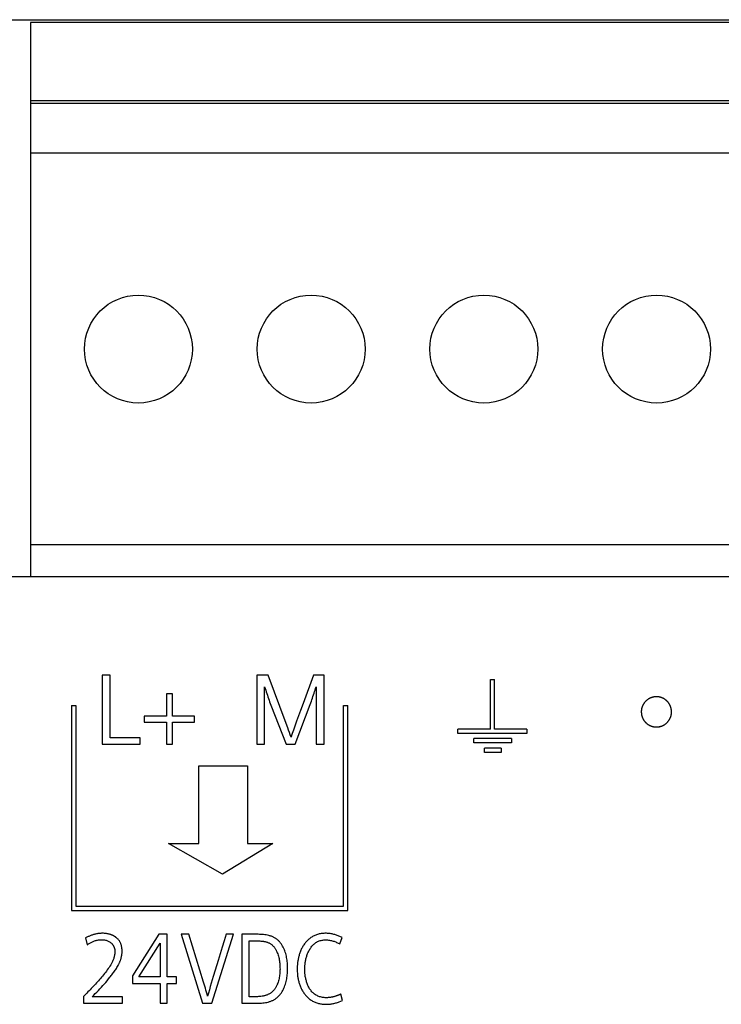
# Model space of a CAD drawing. Extents: x 0 to 594, y 0 to 420.
# Drawn here: x 71 to 87, y 289 to 312 of the extents above; entities that cross this region are included whole.
import ezdxf

# ---------------------------------------------------------------- set-up
doc = ezdxf.new("R2010")
doc.units = 0
doc.header["$LTSCALE"] = 32.67
doc.header["$MEASUREMENT"] = 0
doc.layers.add('20000_FRONT_O', color=7, linetype='CONTINUOUS')
doc.layers.add('20500_FRONT_O_LABELING', color=7, linetype='CONTINUOUS')

msp = doc.modelspace()

# ---------------------------------------------------------------- linework, layer by layer
at = {"layer": '20000_FRONT_O', "linetype": 'Continuous'}
for p, q in [((55.18711, 311.8785), (124.38711, 311.8785)), ((70.7871, 311.80976), (70.7871, 298.97852)), ((115.8171, 311.80976), (70.7871, 311.80976)), ((115.8171, 309.99976), (70.7871, 309.99976)), ((115.8171, 309.93676), (70.7871, 309.93676)), ((115.8171, 308.78376), (70.7871, 308.78376)), ((115.8171, 299.71376), (70.7871, 299.71376)), ((70.2871, 298.9785), (118.7871, 298.9785)), ((81.43711, 295.44339), (81.43711, 296.59323)), ((81.43711, 296.59323), (81.5371, 296.59323)), ((81.5371, 295.44339), (81.5371, 296.59323)), ((71.7371, 295.99332), (71.7371, 291.24392)), ((71.7371, 295.99332), (71.8371, 295.99332)), ((71.8371, 295.99332), (71.8371, 291.34391)), ((78.0371, 291.34391), (78.0371, 295.99332)), ((78.0371, 295.99332), (78.13711, 295.99332)), ((78.13711, 291.24392), (78.13711, 295.99332)), ((80.68318, 295.34341), (80.68318, 295.44339)), ((81.43711, 295.44339), (80.68318, 295.44339)), ((82.28318, 295.44339), (81.5371, 295.44339)), ((82.28318, 295.44339), (82.28318, 295.34341)), ((82.28318, 295.34341), (80.68318, 295.34341)), ((81.05829, 295.12904), (81.05829, 295.22902)), ((81.92588, 295.22902), (81.05829, 295.22902)), ((81.92588, 295.12904), (81.05829, 295.12904)), ((81.92588, 295.22902), (81.92588, 295.12904)), ((81.3011, 294.90346), (81.3011, 295.00345)), ((81.68654, 295.00345), (81.3011, 295.00345)), ((81.68654, 294.90346), (81.3011, 294.90346)), ((81.68654, 295.00345), (81.68654, 294.90346)), ((74.68711, 292.79374), (74.68711, 294.5935)), ((74.68711, 294.5935), (75.81658, 294.5935)), ((75.81658, 294.5935), (75.81658, 292.79374)), ((73.9871, 292.79374), (74.68711, 292.79374)), ((75.23711, 292.08498), (73.98711, 292.79374)), ((76.39605, 292.79374), (75.23711, 292.08498)), ((75.81658, 292.79374), (76.39605, 292.79374)), ((71.8371, 291.34391), (78.0371, 291.34391)), ((71.7371, 291.24392), (78.13711, 291.24392))]:
    msp.add_line(p, q, dxfattribs=at)
for points in [[(85.17244, 296.1773), (85.16636, 296.17521), (85.16032, 296.17301), (85.15433, 296.1707), (85.14839, 296.16829), (85.1425, 296.16576), (85.13665, 296.16313), (85.13085, 296.16039), (85.12509, 296.15754), (85.11938, 296.15458), (85.11371, 296.15152), (85.10809, 296.14834), (85.10251, 296.14505), (85.09699, 296.14165), (85.09153, 296.13815), (85.08614, 296.13455), (85.08084, 296.13087), (85.07561, 296.12709), (85.07046, 296.12323), (85.06539, 296.11928), (85.06041, 296.11524), (85.0555, 296.11111), (85.05067, 296.1069), (85.04592, 296.1026), (85.04125, 296.09822), (85.03666, 296.09374), (85.03215, 296.08918), (85.02772, 296.08454), (85.02336, 296.0798), (85.01909, 296.07498), (85.0149, 296.07007), (85.01079, 296.06507), (85.00677, 296.06), (85.00285, 296.05485), (84.99902, 296.04963), (84.9953, 296.04436), (84.99169, 296.03903), (84.98819, 296.03365), (84.98478, 296.02822), (84.98149, 296.02273), (84.97829, 296.01718), (84.9752, 296.01158), (84.97221, 296.00592), (84.96932, 296.00021), (84.96654, 295.99444), (84.96386, 295.98861), (84.96129, 295.98273), (84.95882, 295.97679), (84.95645, 295.97079), (84.95419, 295.96473), (84.95204, 295.95863), (84.95, 295.95249), (84.94807, 295.94632), (84.94627, 295.94013), (84.94459, 295.93393), (84.94302, 295.9277), (84.94157, 295.92146), (84.94023, 295.9152), (84.93901, 295.90892), (84.9379, 295.90262), (84.93691, 295.8963), (84.93604, 295.88997), (84.93528, 295.88361), (84.93464, 295.87724), (84.93411, 295.87085), (84.9337, 295.86444), (84.93341, 295.85801), (84.93324, 295.85156), (84.93318, 295.84509), (84.93325, 295.83862), (84.93343, 295.83216), (84.93373, 295.82572), (84.93415, 295.81929), (84.93469, 295.81289), (84.93534, 295.80651), (84.93611, 295.80015), (84.93699, 295.79382), (84.93799, 295.7875), (84.93911, 295.7812), (84.94034, 295.77493), (84.94168, 295.76867), (84.94314, 295.76244), (84.94472, 295.75622), (84.94641, 295.75003), (84.94822, 295.74386), (84.95015, 295.7377), (84.95219, 295.73156), (84.95435, 295.72546), (84.95663, 295.7194), (84.95901, 295.7134), (84.96149, 295.70745), (84.96408, 295.70157), (84.96677, 295.69574), (84.96956, 295.68997), (84.97246, 295.68425), (84.97545, 295.6786), (84.97855, 295.673), (84.98176, 295.66746), (84.98506, 295.66198), (84.98847, 295.65655), (84.99198, 295.65119), (84.99559, 295.64587), (84.99932, 295.64062), (85.00314, 295.63542), (85.00707, 295.63029), (85.01109, 295.62523), (85.0152, 295.62024), (85.0194, 295.61532), (85.02369, 295.61049), (85.02806, 295.60575), (85.03251, 295.6011), (85.03704, 295.59654), (85.04164, 295.59207), (85.04632, 295.58769), (85.05107, 295.58339), (85.0559, 295.57919), (85.06081, 295.57507), (85.0658, 295.57105), (85.07087, 295.56711), (85.07601, 295.56326), (85.08124, 295.5595), (85.08654, 295.55583), (85.09192, 295.55225), (85.09738, 295.54876), (85.10291, 295.54537), (85.1085, 295.54208), (85.11414, 295.5389), (85.11982, 295.53583), (85.12554, 295.53288), (85.13131, 295.53003), (85.13712, 295.5273), (85.14298, 295.52468), (85.14888, 295.52216), (85.15483, 295.51976), (85.16081, 295.51746), (85.16684, 295.51527), (85.17292, 295.51319), (85.17904, 295.51122), (85.1852, 295.50936), (85.19141, 295.50762), (85.19767, 295.50598), (85.20397, 295.50445), (85.2103, 295.50304), (85.21667, 295.50175), (85.22305, 295.50057), (85.22945, 295.49952), (85.23586, 295.49858), (85.24228, 295.49777), (85.24872, 295.49707), (85.25516, 295.49649), (85.26162, 295.49603), (85.26809, 295.4957), (85.27458, 295.49548), (85.28108, 295.49538), (85.28759, 295.4954), (85.29411, 295.49554), (85.30065, 295.4958), (85.3072, 295.49618), (85.31376, 295.49668), (85.32033, 295.4973), (85.32692, 295.49805), (85.33352, 295.49891), (85.34013, 295.49989), (85.34676, 295.50099), (85.35339, 295.50221)], [(85.21251, 295.50229), (85.21923, 295.50105), (85.22593, 295.49993), (85.23261, 295.49894), (85.23927, 295.49807), (85.24591, 295.49732), (85.25252, 295.49669), (85.25912, 295.49619), (85.26569, 295.4958), (85.27224, 295.49554), (85.27878, 295.4954), (85.28529, 295.49538), (85.29178, 295.49548), (85.29825, 295.4957), (85.3047, 295.49603), (85.31113, 295.49649), (85.31754, 295.49706), (85.32393, 295.49775), (85.3303, 295.49856), (85.33665, 295.49948), (85.34298, 295.50052), (85.34929, 295.50167), (85.35558, 295.50294), (85.36186, 295.50433), (85.36811, 295.50583), (85.37434, 295.50745), (85.38055, 295.50919), (85.38674, 295.51104), (85.39291, 295.51302), (85.39906, 295.51511), (85.40516, 295.51731), (85.41122, 295.51963), (85.41721, 295.52205), (85.42314, 295.52457), (85.42902, 295.5272), (85.43484, 295.52993), (85.4406, 295.53276), (85.4463, 295.5357), (85.45194, 295.53874), (85.45753, 295.54188), (85.46306, 295.54512), (85.46854, 295.54847), (85.47395, 295.55192), (85.47931, 295.55548), (85.48462, 295.55914), (85.48987, 295.56291), (85.49505, 295.56678), (85.50017, 295.57075), (85.50522, 295.57481), (85.51019, 295.57896), (85.51507, 295.5832), (85.51986, 295.58751), (85.52455, 295.5919), (85.52916, 295.59637), (85.53369, 295.60092), (85.53812, 295.60555), (85.54247, 295.61025), (85.54673, 295.61504), (85.5509, 295.6199), (85.55498, 295.62484), (85.55898, 295.62985), (85.56288, 295.63495), (85.5667, 295.64012), (85.57043, 295.64538), (85.57407, 295.65071), (85.57762, 295.65612), (85.58107, 295.6616), (85.58441, 295.66714), (85.58765, 295.67273), (85.59078, 295.67837), (85.5938, 295.68405), (85.5967, 295.68977), (85.5995, 295.69554), (85.60219, 295.70135), (85.60477, 295.7072), (85.60724, 295.7131), (85.6096, 295.71905), (85.61186, 295.72504), (85.61401, 295.73107), (85.61604, 295.73715), (85.61797, 295.74328), (85.61979, 295.74945), (85.6215, 295.75568), (85.6231, 295.76194), (85.62458, 295.76824), (85.62595, 295.77456), (85.6272, 295.78089), (85.62833, 295.78723), (85.62934, 295.79358), (85.63023, 295.79994), (85.631, 295.8063), (85.63166, 295.81266), (85.6322, 295.81904), (85.63262, 295.82542), (85.63292, 295.83181), (85.63311, 295.8382), (85.63318, 295.8446), (85.63314, 295.851), (85.63297, 295.85742), (85.63269, 295.86384), (85.63229, 295.87026), (85.63177, 295.87669), (85.63113, 295.88313), (85.63038, 295.88955), (85.6295, 295.89595), (85.62851, 295.90233), (85.6274, 295.90867), (85.62618, 295.91498), (85.62485, 295.92125), (85.6234, 295.92749), (85.62184, 295.9337), (85.62017, 295.93987), (85.61839, 295.94601), (85.61649, 295.95212), (85.61448, 295.9582), (85.61236, 295.96424), (85.61012, 295.97025), (85.60777, 295.97623), (85.60531, 295.98217), (85.60273, 295.98809), (85.60004, 295.99398), (85.59723, 295.99981), (85.59432, 296.00559), (85.59131, 296.0113), (85.5882, 296.01695), (85.585, 296.02252), (85.5817, 296.02803), (85.5783, 296.03346), (85.57481, 296.03883), (85.57122, 296.04414), (85.56753, 296.04937), (85.56375, 296.05454), (85.55988, 296.05963), (85.55591, 296.06466), (85.55184, 296.06963), (85.54768, 296.07452), (85.54342, 296.07934), (85.53906, 296.0841), (85.5346, 296.08878), (85.53005, 296.0934), (85.52542, 296.09792), (85.52071, 296.10235), (85.51593, 296.10669), (85.51108, 296.11093), (85.50616, 296.11507), (85.50117, 296.11912), (85.49611, 296.12307), (85.49098, 296.12693), (85.48578, 296.13069), (85.48052, 296.13435), (85.4752, 296.13791), (85.4698, 296.14138), (85.46434, 296.14475), (85.45881, 296.14803), (85.45321, 296.15121), (85.44754, 296.15429), (85.4418, 296.15728), (85.43599, 296.16016), (85.43013, 296.16294), (85.42422, 296.16561), (85.41827, 296.16816), (85.41229, 296.1706), (85.40628, 296.17292), (85.40024, 296.17513), (85.39417, 296.17722), (85.38806, 296.1792), (85.38193, 296.18107), (85.37576, 296.18282), (85.36955, 296.18446), (85.36332, 296.18598), (85.35706, 296.18739), (85.35076, 296.18869), (85.34443, 296.18988), (85.33806, 296.19095), (85.33166, 296.1919), (85.32524, 296.19274), (85.31878, 296.19346), (85.31232, 296.19406), (85.30586, 296.19454), (85.2994, 296.1949), (85.29296, 296.19514), (85.28652, 296.19526), (85.28009, 296.19526), (85.27367, 296.19515), (85.26726, 296.19492), (85.26085, 296.19457), (85.25445, 296.1941), (85.24806, 296.19351), (85.24168, 296.19281), (85.2353, 296.19199), (85.22893, 296.19105), (85.22257, 296.18999), (85.21622, 296.18881), (85.20987, 296.18751), (85.20354, 296.1861), (85.19724, 296.18456), (85.19096, 296.18291), (85.18474, 296.18115), (85.17856, 296.17928), (85.17244, 296.1773)]]:
    msp.add_lwpolyline(points, dxfattribs=at)
for centre in [(73.28705, 304.24876), (77.28705, 304.24876), (81.28705, 304.24876), (85.28705, 304.24876)]:
    msp.add_circle(centre, 1.25, dxfattribs=at)
at = {"layer": '20500_FRONT_O_LABELING', "linetype": 'Continuous'}
for p, q in [((72.44776, 296.69322), (72.44776, 295.09344)), ((72.63302, 296.69322), (72.44776, 296.69322)), ((72.63302, 295.24583), (72.63302, 296.69322)), ((76.03285, 296.69322), (76.03285, 295.09344)), ((76.29026, 296.69322), (76.03285, 296.69322)), ((76.70698, 295.57944), (76.29026, 296.69322)), ((77.33921, 296.69322), (77.10114, 296.0382)), ((77.58645, 296.69322), (77.33921, 296.69322)), ((77.58645, 295.09344), (77.58645, 296.69322)), ((73.93362, 296.26517), (73.93362, 295.74805)), ((74.07248, 296.26517), (73.93362, 296.26517)), ((74.07248, 295.74805), (74.07248, 296.26517)), ((76.20898, 295.09344), (76.20898, 296.42535)), ((77.40153, 296.42535), (77.40153, 295.09344)), ((77.10114, 296.0382), (77.04152, 295.87447)), ((76.35496, 296.00325), (76.70584, 295.09344)), ((76.92024, 295.09344), (77.26605, 296.01694)), ((77.04152, 295.87447), (76.99668, 295.75171)), ((73.41778, 295.74805), (73.41778, 295.6092)), ((73.93362, 295.74805), (73.41778, 295.74805)), ((73.41778, 295.6092), (73.93362, 295.6092)), ((73.93362, 295.6092), (73.93362, 295.09344)), ((74.58764, 295.74805), (74.07248, 295.74805)), ((74.07248, 295.09344), (74.07248, 295.6092)), ((74.07248, 295.6092), (74.58764, 295.6092)), ((74.58764, 295.6092), (74.58764, 295.74805)), ((76.9517, 295.629), (76.89149, 295.46547)), ((76.99668, 295.75171), (76.9517, 295.629)), ((73.32634, 295.24583), (72.63302, 295.24583)), ((73.32634, 295.09344), (73.32634, 295.24583)), ((72.44776, 295.09344), (73.32634, 295.09344)), ((73.93362, 295.09344), (74.07248, 295.09344)), ((76.03285, 295.09344), (76.20898, 295.09344)), ((76.70584, 295.09344), (76.92024, 295.09344)), ((77.40153, 295.09344), (77.58645, 295.09344)), ((72.05842, 290.60797), (72.09991, 290.44982)), ((73.76303, 290.69399), (73.14697, 289.72983)), ((73.9496, 290.69399), (73.76303, 290.69399)), ((73.9496, 289.70714), (73.9496, 290.69399)), ((74.27611, 290.69399), (74.77465, 289.09417)), ((74.45784, 290.69399), (74.27611, 290.69399)), ((74.98969, 289.09417), (75.48763, 290.69399)), ((75.32195, 290.69399), (75.27553, 290.54293)), ((75.48763, 290.69399), (75.32195, 290.69399)), ((75.74518, 290.69411), (75.68238, 290.69399)), ((75.68238, 290.69399), (75.68238, 289.09417)), ((77.9552, 290.46912), (78.00881, 290.61711)), ((73.29841, 289.70714), (73.79211, 290.48842)), ((73.79211, 290.48842), (73.79211, 289.70714)), ((75.84806, 290.54125), (75.93119, 290.5415)), ((75.84806, 289.24656), (75.84806, 290.54125)), ((75.13602, 290.0898), (75.06646, 289.86316)), ((73.14697, 289.72983), (73.14697, 289.55474)), ((73.79211, 289.70714), (73.29841, 289.70714)), ((74.17101, 289.70714), (73.9496, 289.70714)), ((74.17101, 289.55474), (74.17101, 289.70714)), ((75.06646, 289.86316), (75.02027, 289.71201)), ((73.14697, 289.55474), (73.79211, 289.55474)), ((73.79211, 289.55474), (73.79211, 289.09417)), ((73.9496, 289.09417), (73.9496, 289.55474)), ((73.9496, 289.55474), (74.17101, 289.55474)), ((72.01722, 289.25571), (72.01722, 289.09417)), ((72.92072, 289.24656), (72.21591, 289.24656)), ((72.92072, 289.09417), (72.92072, 289.24656)), ((78.01699, 289.16088), (77.97549, 289.30854)), ((72.01722, 289.09417), (72.92072, 289.09417)), ((73.79211, 289.09417), (73.9496, 289.09417)), ((74.77465, 289.09417), (74.98969, 289.09417)), ((75.68238, 289.09417), (75.98042, 289.09417))]:
    msp.add_line(p, q, dxfattribs=at)
for points in [[(76.20898, 296.42535), (76.22137, 296.38667), (76.2339, 296.34804), (76.24657, 296.30946), (76.25939, 296.27093), (76.27238, 296.23246), (76.28554, 296.19405), (76.29891, 296.15571), (76.31251, 296.11745), (76.32636, 296.07928), (76.3405, 296.0412), (76.35496, 296.00325)], [(77.26605, 296.01694), (77.27922, 296.05378), (77.29217, 296.0907), (77.30492, 296.12768), (77.31749, 296.16473), (77.32989, 296.20183), (77.34214, 296.23899), (77.35426, 296.27618), (77.36625, 296.31342), (77.37812, 296.35069), (77.38988, 296.388), (77.40153, 296.42535)], [(76.821, 295.25938), (76.80308, 295.31311), (76.78479, 295.36671), (76.76602, 295.42014), (76.74665, 295.47335), (76.70698, 295.57944)], [(76.89149, 295.46547), (76.87668, 295.4245), (76.86221, 295.38342), (76.8481, 295.3422), (76.83435, 295.30086), (76.821, 295.25938)], [(72.09991, 290.44982), (72.11476, 290.45994), (72.12979, 290.46976), (72.14499, 290.47925), (72.16037, 290.48839), (72.17594, 290.49715), (72.1917, 290.50552), (72.20764, 290.51347), (72.22378, 290.52098), (72.24012, 290.52803), (72.25666, 290.5346), (72.2734, 290.54066), (72.29036, 290.54619), (72.30752, 290.55117), (72.3249, 290.55558), (72.3425, 290.5594), (72.36028, 290.5626), (72.37822, 290.56515), (72.39625, 290.56702), (72.41435, 290.56819), (72.43246, 290.56863), (72.45055, 290.56833), (72.46857, 290.56724), (72.48647, 290.56535), (72.50423, 290.56264), (72.52179, 290.55906), (72.53911, 290.55461), (72.55615, 290.54925), (72.57286, 290.54296), (72.58921, 290.53571), (72.60514, 290.52748), (72.6206, 290.51831), (72.63549, 290.50822), (72.64971, 290.49722), (72.66318, 290.48534), (72.6696, 290.47908), (72.6758, 290.4726), (72.68177, 290.46591), (72.68749, 290.45902), (72.69295, 290.45191), (72.69815, 290.4446), (72.70304, 290.43709), (72.70763, 290.42938), (72.71191, 290.42149), (72.71589, 290.41343), (72.71957, 290.40522), (72.72296, 290.39686), (72.72604, 290.38839), (72.72883, 290.3798), (72.73132, 290.37111), (72.73353, 290.36234), (72.73707, 290.34461), (72.73946, 290.32672), (72.7408, 290.30878), (72.74129, 290.29087), (72.74098, 290.27299), (72.7399, 290.25517), (72.73807, 290.23742), (72.73555, 290.21974), (72.73235, 290.20216), (72.72851, 290.18469), (72.72407, 290.16734), (72.71906, 290.15013), (72.71351, 290.13307), (72.70746, 290.11617), (72.70094, 290.09945), (72.69398, 290.08292), (72.68662, 290.06659), (72.6789, 290.05046), (72.67087, 290.03449), (72.66252, 290.01868), (72.65389, 290.00302), (72.64499, 289.9875), (72.62646, 289.95689), (72.60707, 289.92679), (72.58697, 289.89716), (72.56629, 289.86795), (72.54518, 289.83912), (72.52366, 289.81062), (72.50169, 289.78242), (72.47933, 289.75451), (72.45661, 289.72686), (72.43357, 289.69946), (72.41024, 289.67228), (72.38667, 289.64532), (72.3629, 289.61855), (72.33897, 289.59192), (72.31489, 289.56543), (72.29067, 289.53908), (72.26632, 289.51285), (72.24183, 289.48674), (72.21724, 289.46073), (72.19253, 289.43483), (72.16772, 289.40902), (72.14282, 289.3833), (72.11784, 289.35766), (72.09278, 289.33208), (72.06765, 289.30657), (72.04246, 289.28112), (72.01723, 289.25571)], [(72.76716, 290.62151), (72.7603, 290.62669), (72.75335, 290.6317), (72.74632, 290.63655), (72.7392, 290.64123), (72.732, 290.64576), (72.72472, 290.65013), (72.71737, 290.65434), (72.70994, 290.6584), (72.70244, 290.66231), (72.69487, 290.66606), (72.68723, 290.66966), (72.67953, 290.67312), (72.67176, 290.67643), (72.66394, 290.67959), (72.65605, 290.68262), (72.64812, 290.6855), (72.64013, 290.68824), (72.63208, 290.69084), (72.61586, 290.69563), (72.59946, 290.69989), (72.58291, 290.70363), (72.56622, 290.70687), (72.54941, 290.7096), (72.53251, 290.71186), (72.51552, 290.71365), (72.49848, 290.71498), (72.48139, 290.71587), (72.46429, 290.71633), (72.44718, 290.71637), (72.43009, 290.71601), (72.41303, 290.71525), (72.39603, 290.71411), (72.37909, 290.71255), (72.36222, 290.71059), (72.34543, 290.70825), (72.32871, 290.70552), (72.31206, 290.70241), (72.2955, 290.69894), (72.27901, 290.69511), (72.26262, 290.69092), (72.24631, 290.68639), (72.23009, 290.68153), (72.21396, 290.67633), (72.19793, 290.67081), (72.182, 290.66498), (72.16617, 290.65884), (72.15044, 290.65241), (72.13482, 290.64568), (72.11931, 290.63867), (72.10391, 290.63139), (72.08863, 290.62384), (72.07346, 290.61603), (72.05842, 290.60797)], [(72.82682, 289.9906), (72.8327, 290.00197), (72.83838, 290.0134), (72.84386, 290.0249), (72.84915, 290.03646), (72.85424, 290.04808), (72.85912, 290.05978), (72.8638, 290.07154), (72.86826, 290.08337), (72.87251, 290.09527), (72.87655, 290.10724), (72.88036, 290.11928), (72.88396, 290.13139), (72.88732, 290.14358), (72.89046, 290.15585), (72.89335, 290.1682), (72.89601, 290.18063), (72.89841, 290.19313), (72.90057, 290.2057), (72.90248, 290.21832), (72.90414, 290.23098), (72.90553, 290.24368), (72.90667, 290.2564), (72.90755, 290.26915), (72.90817, 290.2819), (72.90851, 290.29465), (72.90859, 290.30739), (72.9084, 290.32011), (72.90792, 290.33282), (72.90716, 290.34555), (72.90609, 290.35828), (72.90471, 290.37098), (72.90301, 290.38365), (72.90096, 290.39627), (72.89857, 290.40882), (72.89582, 290.4213), (72.89269, 290.43368), (72.88917, 290.44595), (72.88526, 290.4581), (72.88094, 290.47011), (72.8762, 290.48197), (72.87103, 290.49365), (72.86542, 290.50512), (72.85937, 290.51635), (72.8529, 290.52734), (72.84602, 290.53808), (72.83874, 290.54855), (72.83106, 290.55874), (72.823, 290.56865), (72.81457, 290.57827), (72.80577, 290.58757), (72.79662, 290.59656), (72.78713, 290.60522), (72.77731, 290.61354), (72.76716, 290.62151)], [(74.88793, 289.25672), (74.87588, 289.30361), (74.86342, 289.35038), (74.8506, 289.39704), (74.83746, 289.44362), (74.82404, 289.49011), (74.81036, 289.53653), (74.79642, 289.58288), (74.45784, 290.69399)], [(75.98042, 289.09417), (76.0121, 289.09435), (76.04376, 289.09494), (76.07538, 289.09601), (76.10696, 289.09763), (76.13849, 289.09987), (76.16997, 289.1028), (76.20145, 289.10654), (76.23282, 289.11127), (76.26395, 289.11718), (76.29472, 289.12444), (76.30992, 289.12864), (76.32498, 289.13324), (76.33988, 289.13827), (76.35464, 289.14376), (76.36926, 289.1497), (76.38372, 289.15608), (76.39799, 289.1629), (76.41205, 289.17014), (76.42588, 289.17782), (76.43947, 289.1859), (76.45278, 289.1944), (76.4658, 289.20329), (76.47851, 289.21258), (76.49088, 289.22225), (76.50292, 289.23231), (76.51465, 289.24278), (76.52608, 289.25362), (76.53718, 289.26481), (76.54797, 289.27634), (76.55842, 289.28819), (76.56854, 289.30032), (76.57832, 289.31273), (76.58775, 289.32539), (76.59683, 289.33827), (76.60555, 289.35136), (76.61391, 289.36463), (76.62966, 289.39172), (76.64419, 289.41947), (76.65752, 289.44783), (76.6697, 289.47672), (76.68077, 289.5061), (76.69076, 289.53588), (76.69972, 289.56601), (76.70769, 289.59643), (76.7147, 289.62707), (76.72079, 289.65788), (76.72601, 289.68878), (76.73043, 289.71976), (76.73411, 289.75086), (76.73708, 289.78207), (76.73935, 289.81334), (76.74091, 289.84467), (76.74179, 289.87602), (76.742, 289.90736), (76.74154, 289.93868), (76.74042, 289.96994), (76.73866, 290.00113), (76.73627, 290.03221), (76.73323, 290.0632), (76.72944, 290.09418), (76.72484, 290.12515), (76.71938, 290.15605), (76.71302, 290.18682), (76.70572, 290.2174), (76.69745, 290.24776), (76.68814, 290.27782), (76.67778, 290.30754), (76.66631, 290.33686), (76.65368, 290.36573), (76.63987, 290.3941), (76.62476, 290.42189), (76.6167, 290.43551), (76.60829, 290.44893), (76.59955, 290.46212), (76.59046, 290.47506), (76.58104, 290.48773), (76.57127, 290.5001), (76.56115, 290.51216), (76.5507, 290.52389), (76.53989, 290.53525), (76.52872, 290.54626), (76.51715, 290.55692), (76.50519, 290.56722), (76.49288, 290.57713), (76.48023, 290.58666), (76.46726, 290.59577), (76.45399, 290.60445), (76.44045, 290.61269), (76.42666, 290.62048), (76.41263, 290.62779), (76.39838, 290.6346), (76.38394, 290.64092), (76.36928, 290.64673), (76.35441, 290.65205), (76.33936, 290.65693), (76.32416, 290.66137), (76.30882, 290.6654), (76.27786, 290.67233), (76.24667, 290.67792), (76.21545, 290.68236), (76.18424, 290.68589), (76.153, 290.68868), (76.12172, 290.6908), (76.09041, 290.69232), (76.05907, 290.69331), (76.02771, 290.69388), (75.99633, 290.69424), (75.96495, 290.69447), (75.93356, 290.69458), (75.90217, 290.69461), (75.87078, 290.69457), (75.74518, 290.69411)], [(78.00881, 290.61711), (77.98972, 290.62644), (77.9705, 290.6354), (77.95116, 290.64397), (77.93168, 290.65214), (77.91206, 290.6599), (77.89229, 290.66722), (77.87238, 290.67411), (77.85232, 290.68054), (77.8321, 290.6865), (77.81171, 290.69198), (77.79113, 290.69695), (77.7704, 290.70139), (77.74953, 290.70529), (77.72855, 290.70863), (77.7075, 290.71139), (77.68639, 290.71356), (77.66525, 290.71512), (77.64411, 290.71605), (77.623, 290.71634), (77.60186, 290.71601), (77.58068, 290.71506), (77.55951, 290.71347), (77.53838, 290.71123), (77.51734, 290.70832), (77.49642, 290.70472), (77.47566, 290.70042), (77.4551, 290.69541), (77.43478, 290.68965), (77.41469, 290.68314), (77.39483, 290.67583), (77.37523, 290.66777), (77.35592, 290.65896), (77.33695, 290.64942), (77.31835, 290.63919), (77.30016, 290.62828), (77.28241, 290.61671), (77.26515, 290.6045), (77.2484, 290.59168), (77.23218, 290.57824), (77.21648, 290.56423), (77.20128, 290.54966), (77.18661, 290.53457), (77.17244, 290.51897), (77.15877, 290.5029), (77.14561, 290.48639), (77.13296, 290.46945), (77.12079, 290.45213), (77.10913, 290.43443), (77.09796, 290.4164), (77.08727, 290.39806), (77.07707, 290.37943), (77.06736, 290.36054), (77.05813, 290.34143), (77.04937, 290.32211), (77.0411, 290.30261), (77.03329, 290.28297), (77.02595, 290.26319), (77.01907, 290.24326), (77.01265, 290.2232), (77.00667, 290.20302), (77.00113, 290.18271), (76.99602, 290.1623), (76.99132, 290.14179), (76.98704, 290.12118), (76.98317, 290.1005), (76.97969, 290.07974), (76.97388, 290.03805), (76.96955, 289.99618), (76.96665, 289.95421), (76.9651, 289.91221), (76.96483, 289.87022), (76.96584, 289.82818), (76.96821, 289.78614), (76.97203, 289.7442), (76.9745, 289.72329), (76.97738, 289.70243), (76.98065, 289.68164), (76.98435, 289.66092), (76.98847, 289.64029), (76.99303, 289.61976), (76.99804, 289.59933), (77.00351, 289.57902), (77.00945, 289.55885), (77.01588, 289.53881), (77.0228, 289.51892), (77.03022, 289.49919), (77.03815, 289.47963), (77.04659, 289.46026), (77.05553, 289.4411), (77.06499, 289.42217), (77.07495, 289.4035), (77.08542, 289.3851), (77.0964, 289.367), (77.10789, 289.34921), (77.11988, 289.33178), (77.13239, 289.3147), (77.14541, 289.29801), (77.15894, 289.28173), (77.17298, 289.26589), (77.18753, 289.25049), (77.20259, 289.23557), (77.21816, 289.22115), (77.23425, 289.20724), (77.25084, 289.19388), (77.26794, 289.18111), (77.28548, 289.16905), (77.30341, 289.15774), (77.32173, 289.14716), (77.34041, 289.13731), (77.35942, 289.12817), (77.37875, 289.11974), (77.39837, 289.11202), (77.41826, 289.105), (77.4384, 289.09866), (77.45876, 289.09301), (77.47933, 289.08803), (77.50007, 289.08372), (77.52098, 289.08007), (77.54202, 289.07708), (77.56318, 289.07473), (77.58443, 289.07302), (77.60574, 289.07194), (77.62711, 289.07149), (77.64847, 289.07166), (77.66975, 289.07243), (77.69095, 289.07378), (77.71205, 289.0757), (77.73307, 289.07818), (77.754, 289.08118), (77.77483, 289.08471), (77.79557, 289.08873), (77.81621, 289.09323), (77.83676, 289.09819), (77.8572, 289.10361), (77.87755, 289.10945), (77.89779, 289.1157), (77.91793, 289.12235), (77.93796, 289.12937), (77.97769, 289.14448), (78.01699, 289.16088)], [(77.63324, 289.22387), (77.61135, 289.22434), (77.58954, 289.22573), (77.56785, 289.22807), (77.54633, 289.23136), (77.52503, 289.23563), (77.50399, 289.24086), (77.48328, 289.24709), (77.46294, 289.25432), (77.44302, 289.26256), (77.42358, 289.27182), (77.40465, 289.28212), (77.3863, 289.29346), (77.36857, 289.30585), (77.35154, 289.31921), (77.33525, 289.33344), (77.31967, 289.34848), (77.30483, 289.36428), (77.29071, 289.38077), (77.27731, 289.39789), (77.26465, 289.41559), (77.2527, 289.43379), (77.24148, 289.45246), (77.23099, 289.47151), (77.22122, 289.49089), (77.21218, 289.51055), (77.20383, 289.53042), (77.19605, 289.5505), (77.1888, 289.57076), (77.18207, 289.59121), (77.17586, 289.61182), (77.17017, 289.63258), (77.16498, 289.65348), (77.16029, 289.67452), (77.15609, 289.69566), (77.15239, 289.71691), (77.14916, 289.73825), (77.14641, 289.75967), (77.14413, 289.78115), (77.14231, 289.80269), (77.14095, 289.82426), (77.14004, 289.84586), (77.13957, 289.86748), (77.13954, 289.8891), (77.13995, 289.9107), (77.14077, 289.93229), (77.14202, 289.95383), (77.14368, 289.97533), (77.14575, 289.99677), (77.14821, 290.01814), (77.15107, 290.03942), (77.15432, 290.0606), (77.15799, 290.08168), (77.16214, 290.10267), (77.16677, 290.12355), (77.17189, 290.14432), (77.17753, 290.16496), (77.18368, 290.18546), (77.19036, 290.20581), (77.19758, 290.22601), (77.20535, 290.24603), (77.21368, 290.26587), (77.22259, 290.28552), (77.23208, 290.30496), (77.24218, 290.32419), (77.2529, 290.34314), (77.26428, 290.36174), (77.27633, 290.37991), (77.28907, 290.39758), (77.30249, 290.4147), (77.31662, 290.43118), (77.33146, 290.44696), (77.34703, 290.46197), (77.36334, 290.47614), (77.38041, 290.4894), (77.38922, 290.49567), (77.39823, 290.50169), (77.40744, 290.50744), (77.41684, 290.51293), (77.42643, 290.51813), (77.43619, 290.52305), (77.45602, 290.53199), (77.47626, 290.53977), (77.49686, 290.54642), (77.51777, 290.55196), (77.53894, 290.55643), (77.56033, 290.55985), (77.58188, 290.56224), (77.60357, 290.56365), (77.62532, 290.56409), (77.64711, 290.56359), (77.66889, 290.56218), (77.6906, 290.55989), (77.71218, 290.55676), (77.73353, 290.55286), (77.75467, 290.54823), (77.77558, 290.5429), (77.79629, 290.5369), (77.8168, 290.53027), (77.83711, 290.52305), (77.85723, 290.51526), (77.87717, 290.50695), (77.89693, 290.49814), (77.91651, 290.48888), (77.93594, 290.47919), (77.9552, 290.46912)], [(75.27553, 290.54293), (75.22903, 290.39189), (75.20577, 290.31637), (75.13602, 290.0898)], [(75.93119, 290.5415), (75.95891, 290.54152), (75.98662, 290.54141), (76.01431, 290.5411), (76.04199, 290.54052), (76.06964, 290.53962), (76.09726, 290.53833), (76.12483, 290.53659), (76.15236, 290.5343), (76.17982, 290.53119), (76.1935, 290.52922), (76.20712, 290.52693), (76.22067, 290.52427), (76.23414, 290.52121), (76.24753, 290.5177), (76.2608, 290.51371), (76.27396, 290.5092), (76.28696, 290.50415), (76.29973, 290.49859), (76.31225, 290.49254), (76.3245, 290.486), (76.33648, 290.47899), (76.34815, 290.47151), (76.35951, 290.46357), (76.37054, 290.4552), (76.38123, 290.44638), (76.39154, 290.43714), (76.40148, 290.42749), (76.41102, 290.41745), (76.42017, 290.40705), (76.42894, 290.39631), (76.43734, 290.38527), (76.44537, 290.37395), (76.45304, 290.36239), (76.46036, 290.3506), (76.46734, 290.33862), (76.47397, 290.32648), (76.48028, 290.3142), (76.49206, 290.28928), (76.50283, 290.26391), (76.51262, 290.23812), (76.52146, 290.21193), (76.5294, 290.18539), (76.53645, 290.15859), (76.54263, 290.1317), (76.548, 290.10471), (76.55257, 290.07765), (76.5564, 290.0505), (76.55952, 290.02327), (76.56198, 289.99597), (76.5638, 289.96861), (76.56503, 289.94117), (76.56571, 289.91368), (76.56588, 289.88614), (76.56551, 289.8586), (76.56457, 289.83108), (76.563, 289.80361), (76.56077, 289.77621), (76.55782, 289.74889), (76.55412, 289.72168), (76.54962, 289.69459), (76.54427, 289.66765), (76.53804, 289.64087), (76.53086, 289.61428), (76.52274, 289.58784), (76.51362, 289.5616), (76.50348, 289.5357), (76.498, 289.5229), (76.49225, 289.51024), (76.48621, 289.49772), (76.47989, 289.48536), (76.47327, 289.47318), (76.46634, 289.46118), (76.45911, 289.44939), (76.45156, 289.43783), (76.44369, 289.4265), (76.43549, 289.41542), (76.42696, 289.40461), (76.41809, 289.39408), (76.40887, 289.38385), (76.39931, 289.37393), (76.38937, 289.36435), (76.37905, 289.35517), (76.36835, 289.3464), (76.35731, 289.33804), (76.34595, 289.3301), (76.33429, 289.32258), (76.32235, 289.31548), (76.31017, 289.30881), (76.29776, 289.30257), (76.28516, 289.29676), (76.27238, 289.29138), (76.25944, 289.28641), (76.24637, 289.2818), (76.23318, 289.27755), (76.21987, 289.27364), (76.20648, 289.27005), (76.193, 289.26678), (76.17946, 289.26381), (76.15226, 289.2587), (76.12499, 289.25462), (76.0976, 289.25149), (76.0701, 289.2492), (76.0425, 289.24761), (76.01483, 289.24662), (75.98709, 289.24611), (75.9593, 289.24596), (75.93149, 289.24605)], [(72.21591, 289.24656), (72.25213, 289.28229), (72.28799, 289.31835), (72.3235, 289.35476), (72.35865, 289.39151), (72.39344, 289.42859), (72.42788, 289.466), (72.46195, 289.50374), (72.49565, 289.54181), (72.52899, 289.58019), (72.56195, 289.6189), (72.59452, 289.65796), (72.62659, 289.69743), (72.64241, 289.71733), (72.65808, 289.73735), (72.67357, 289.75748), (72.68889, 289.77775), (72.70402, 289.79814), (72.71896, 289.81866), (72.73367, 289.83933), (72.74812, 289.86017), (72.76226, 289.88123), (72.77605, 289.90251), (72.78945, 289.92407), (72.8024, 289.94591), (72.81487, 289.96808), (72.82682, 289.9906)], [(75.02027, 289.71201), (74.99726, 289.63641), (74.97446, 289.56075), (74.95214, 289.48494), (74.9303, 289.409), (74.9089, 289.33292), (74.88793, 289.25672)], [(75.93149, 289.24605), (75.87585, 289.24647), (75.84806, 289.24656)], [(77.97549, 289.30854), (77.96513, 289.30357), (77.95471, 289.29873), (77.94424, 289.29401), (77.93372, 289.28942), (77.92314, 289.28495), (77.91251, 289.28062), (77.90182, 289.27642), (77.89107, 289.27235), (77.88027, 289.26843), (77.86942, 289.26465), (77.85853, 289.26102), (77.84758, 289.25754), (77.83659, 289.25421), (77.82556, 289.25104), (77.81447, 289.24803), (77.80334, 289.24518), (77.79216, 289.2425), (77.78095, 289.23998), (77.76972, 289.23764), (77.75847, 289.23548), (77.74719, 289.2335), (77.7359, 289.23169), (77.72458, 289.23007), (77.71324, 289.22864), (77.70188, 289.22738), (77.6905, 289.22632), (77.67909, 289.22544), (77.66766, 289.22476), (77.65621, 289.22427), (77.64473, 289.22397), (77.63324, 289.22387)]]:
    msp.add_lwpolyline(points, dxfattribs=at)

doc.saveas('drawing.dxf')
